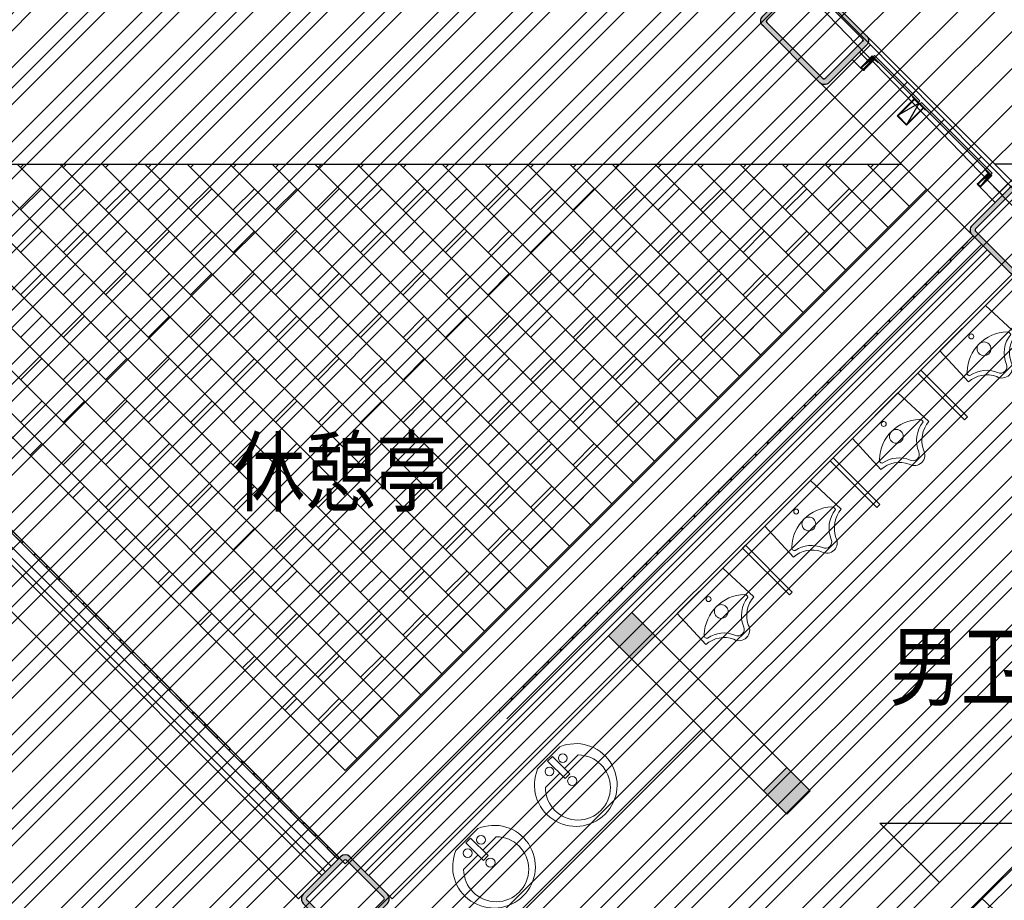
# Model space of a CAD drawing. Units: millimetres. Extents: x -1504631597 to 1870957, y -3110458709 to 351453.
# Drawn here: x -58419 to -52456, y 267638 to 272972 of the extents above; entities that cross this region are included whole.
import ezdxf

# ---------------------------------------------------------------- set-up
doc = ezdxf.new("R2010")
doc.units = ezdxf.units.MM
doc.header["$LTSCALE"] = 10
for name, color, linetype in [('A—填充', 18, 'Continuous'), ('A—墙体', 7, 'Continuous'), ('A—门窗', 135, 'Continuous'), ('I—隔墙—石膏板墙（到顶）', 210, 'Continuous'), ('plan-g$0$A-ANNO-IDEN-LEVL', 3, 'Continuous'), ('plan-g$0$A-COLU', 7, 'Continuous'), ('plan-g$0$A-ELEV-SOLD60%', 252, 'Continuous'), ('plan-g$0$A-text150', 255, 'Continuous'), ('plan-g$0$A-view', 254, 'Continuous'), ('plan-g$0$A-WALL', 255, 'Continuous'), ('plan-g$0$A-wall-cuit', 81, 'Continuous'), ('plan-g$0$A-WALL-HATCH', 251, 'Continuous'), ('plan-g$0$A-WALL-INSL', 11, 'Continuous'), ('plan-g$0$A-WIPXCP', 7, 'Continuous'), ('plan-g$0$Z-B-F1$0$0-LVTRY 01', 225, 'Continuous'), ('plan-g$0$立挺', 81, 'Continuous')]:
    doc.layers.add(name, color=color, linetype=linetype)
doc.layers.add('plan-g$0$A-ASIS', color=1, linetype='Continuous', plot=False)
for name, color, linetype, lineweight in [('plan-g$0$A-FLOR-PATT', 29, 'Continuous', 13), ('plan-g$0$A-FLOR-SPCL', 225, 'Continuous', 18), ('plan-g$0$A-FURN-FIXD', 45, 'Continuous', 13)]:
    doc.layers.add(name, color=color, linetype=linetype, lineweight=lineweight)
doc.styles.add('plan-g$0$房间名称', font='simhei.ttf', dxfattribs={"width": 0.8})
pattern_1 = [(45, (-289326.7937329956, -1380202.979219633), (-112.2532015133644, 112.2532015133644), [])]

# ---------------------------------------------------------------- blocks, each defined once
blk = doc.blocks.new('plan-g$0$500钢方柱')
at = {"layer": 'A—填充'}
h = blk.add_hatch(color=256, dxfattribs=at)
h.dxf.hatch_style = 1
h.paths.add_polyline_path([(-160.0000002384186, 199.9999990463257, 0.4142135576238296), (-199.9999995231628, 159.9999993513998), (-200.0000004768372, -160, 0.4142135605756863), (-160.0000015426698, -199.9999990463257), (159.9999997615814, -200.0000004768372, 0.4142135560962725), (200.0000002384186, -159.9999990831788), (200, 159.9999995231628, 0.4142135666859151), (160.0000004697863, 199.9999995231628)])
h.paths.add_polyline_path([(159.9999998829109, 169.9999995231628), (-160.0000002384186, 169.9999990463257, 0.4142135573520556), (-170, 159.9999991431175), (-170.0000004768372, -160.0000004768372, 0.4142135548878438), (-160.000001264356, -169.9999995231628), (160, -170.0000009536743, 0.4142135281424907), (169.9999997615814, -160.0000000233869), (169.9999997615814, 159.9999995231628, 0.4142135667996433)], flags=16)
at = {"layer": 'A—墙体'}
for points in [[(200.0000002384186, -160.0000004768372), (200, 159.9999995231628, 0.4142135788547442), (159.9999988079071, 199.9999995231628), (-160.0000002384186, 199.9999990463257, 0.414213545891446), (-199.9999995231628, 160.0000009536743), (-200.0000004768372, -160, 0.4142135788547442), (-159.9999990463257, -199.9999990463257), (159.9999997615814, -200.0000004768372, 0.414213545891446)], [(169.9999997615814, -159.9999995231628), (169.9999997615814, 159.9999995231628, 0.4142135773364199), (159.9999995231628, 169.9999995231628), (-160.0000002384186, 169.9999990463257, 0.4142135462207868), (-170, 159.9999995231628), (-170.0000004768372, -160.0000004768372, 0.4142135779537393), (-160.0000004768372, -169.9999995231628), (160, -170.0000009536743, 0.4142135427937127)]]:
    blk.add_lwpolyline(points, format="xyb", close=True, dxfattribs=at)
blk = doc.blocks.new('plan-g$0$stud567')
at = {"layer": 'plan-g$0$A-WALL-HATCH'}
h = blk.add_hatch(color=256, dxfattribs=at)
h.dxf.hatch_style = 1
h.paths.add_polyline_path([(451.1550016403198, 199.9984474182129), (-28.1549973487854, 199.9984481334686, 0.4804105279832575), (-71.99999141693115, 160.0000002384186), (-71.999990940094, -160.0000009536743, 0.4803536728920517), (-28.1549973487854, -200.0015518665314), (451.1550011634827, -200.0015528202057, 0.4803536734761415), (494.9999933242798, -159.9999997615814), (494.9999928474426, 160, 0.4804105112708137)])
h.paths.add_polyline_path([(451.1550016403198, 169.9999992847443, -0.4142135601896125), (461.1550006866455, 160.0000002384186), (461.155002117157, -160, -0.4142135642651963), (451.155002117157, -170.0000002384186), (451.1550016403198, -169.9999997615814), (-28.15499830245972, -169.9999988079071, -0.4142135615721084), (-38.15499877929688, -159.9999980926514), (-38.15499877929688, 160.0000007152557, -0.4142135631740817), (-28.15499925613403, 170.0000004768372), (-28.15499925613403, 170.0000002384186)], flags=16)
at = {"layer": 'plan-g$0$A-COLU'}
for points in [[(-28.1549973487854, 199.9984481334686), (451.1550016403198, 199.9984474182129, -0.4804105112708153), (494.9999928474426, 160), (494.9999933242798, -159.9999997615814, -0.4803536734761384), (451.1550011634827, -200.0015528202057), (-28.1549973487854, -200.0015518665314, -0.4803536728920501), (-71.999990940094, -160.0000009536743), (-71.99999141693115, 160.0000002384186, -0.4804105279832567)], [(-28.15499925613403, 170.0000004768372), (451.1550016403198, 169.9999992847443, -0.4142135574359953), (461.1550006866455, 160.0000002384186), (461.155002117157, -160, -0.4142135721153127), (451.1550016403198, -170.0000002384186), (-28.15499782562256, -169.9999988079071, -0.4142135609566918), (-38.15499877929688, -159.9999983310699), (-38.15499877929688, 160.0000002384186, -0.4142135746148642)]]:
    blk.add_lwpolyline(points, format="xyb", close=True, dxfattribs=at)
at = {"layer": 'plan-g$0$A-WIPXCP'}
blk.add_lwpolyline([(461.1550006866455, 160.0000002384186, 0.4142135612088217), (451.1550016403198, 169.9999992847443), (-28.15499925613403, 170.0000002384186, 0.4142135631009213), (-38.15499877929688, 159.9999997615814), (-38.15499877929688, -159.9999983310699, 0.4142135613538868), (-28.15499830245972, -169.9999988079071), (451.1550016403198, -169.9999997615814, 0.4142135638287466), (461.155002117157, -160)], format="xyb", close=True, dxfattribs=at)
blk = doc.blocks.new('plan-g$0$A$C17F012C8')
at = {"layer": 'plan-g$0$A-ASIS'}
blk.add_lwpolyline([(-15.00012379037799, 199.9999188972288), (24.99987616061115, 49.9999200029124), (64.99987622452318, 199.999918874877)], dxfattribs=at)
at = {"layer": 'plan-g$0$立挺'}
for points in [[(-15.00012381597073, 53.99992000291241), (-15.00012379037799, 199.9999188972288), (64.99987622452318, 199.999918874877), (64.99987614170998, 53.99992000291242)], [(-15.00012381597073, 53.9999200029124), (-30.00012383938885, 53.9999200029124), (-30.00012383938885, 49.9999200029124), (79.99987616061115, 49.9999200029124), (79.99987616061118, 53.9999200029124), (64.99987614170998, 53.9999200029124)], [(60.99987614170998, 53.9999200029124), (-11.00012381597073, 53.9999200029124)]]:
    blk.add_lwpolyline(points, dxfattribs=at)
blk.add_lwpolyline([(60.99987614170998, 53.99992001855863), (-11.00012381597073, 53.99991998726618), (-11.00012379144435, 195.9999188954406), (60.99987622107263, 195.9999188766652)], close=True, dxfattribs=at)
blk = doc.blocks.new('plan-g$0$Z-B-F1$0$LVTRY-06')
at = {"layer": 'plan-g$0$A-FLOR-SPCL'}
for p, q in [((149287.0431518555, 10066.68289351463, 9.999999999999999e-09), (149297.0431513786, 9811.682893514633, 9.999999999999999e-09)), ((149697.0431518555, 10066.68289351463, 9.999999999999999e-09), (149687.0431513786, 9811.682893514633, 9.999999999999999e-09)), ((149505.429725647, 9883.640081644058, 9.999999999999999e-09), (149505.4224891663, 9883.174201726913, 9.999999999999999e-09))]:
    blk.add_line(p, q, dxfattribs=at)
for centre, radius, start, end in [((149492.6213912964, 10148.36456155777, 9.999999999999999e-09), 63.31833502350951, 14.74468782360125, 165.2553121763987), ((149273.4794435501, 10242.12512135506, 9.999999999999999e-09), 175.9657620375171, 274.4208129415628, 333.8162087898417), ((149293.9138913155, 10221.99864268303, 9.999999999999999e-09), 179.3181433541141, 276.1957658299205, 337.7015696786648), ((149495.4065618515, 10139.01788592339, 9.999999999999999e-09), 38.59373568722202, 18.63907231480018, 157.2221641039366), ((149692.942858696, 10217.35870599747, 9.999999999999999e-09), 173.974427693999, 202.2965683005511, 259.4323510708122), ((149706.8358988762, 10234.74342131615, 9.999999999999999e-09), 168.3455935188078, 204.6690980813207, 266.6652039983798), ((149333.5692543983, 10033.62438774109, 9.999999999999999e-09), 22.67743974746431, 153.5426646398098, 225.4142543679734), ((149489.343421936, 10199.32501864433, 9.999999999999999e-09), 250.0970295317007, 226.6458214025785, 313.3541785974215), ((149489.3434214592, 9990.974122285843, 9.999999999999999e-09), 41.74613323552287, 0, 358.8448822206374), ((149653.6396303177, 10031.90427231789, 9.999999999999999e-09), 16.21611677783279, 297.138895321363, 62.86107413463301), ((149490.4297251701, 9883.640081644058, 9.999999999999999e-09), 14.99999999999996, 0, 358.2201760735659)]:
    blk.add_arc(centre, radius, start, end, dxfattribs=at)
blk.add_point((149492.0431518555, 10211.68289351463, 9.999999999999999e-09), dxfattribs=at)
at = {"layer": 'plan-g$0$Z-B-F1$0$0-LVTRY 01'}
blk.add_line((149297.0431513786, 9811.682893514633, 9.999999999999999e-09), (149687.0431513786, 9811.682893514633, 9.999999999999999e-09), dxfattribs=at)
blk = doc.blocks.new('plan-g$0$Z-B-F1$0$LVTRY-05')
at = {"layer": 'plan-g$0$A-FLOR-SPCL'}
for p, q in [((150461.2959313393, 12617.47531437874), (150420.648598671, 12617.47531414032)), ((150420.648598671, 12617.47531414032), (150420.648598671, 12467.42717909813)), ((150461.2959308624, 12467.42717909813), (150461.2959313393, 12617.47531437874)), ((150304.9512791634, 12513.53248524666), (150417.4453339577, 12513.53248524666)), ((150420.648598671, 12467.42717909813), (150461.2959308624, 12467.42717909813)), ((150464.3647179604, 12513.53248524666), (150584.6146254539, 12513.53248524666))]:
    blk.add_line(p, q, dxfattribs=at)
blk.add_lwpolyline([(150537.6006860733, 12626.79424285889, -5.110403953654916), (150348.7601032257, 12626.79424285889)], format="xyb", close=True, dxfattribs=at)
for centre, radius in [((150383.8119540215, 12565.4905526638), 26.67481176936776), ((150498.1325759888, 12565.4905526638), 26.67481176936776), ((150440.9722647667, 12427.36546206474), 27.77136210564818)]:
    blk.add_circle(centre, radius, dxfattribs=at)
blk.add_arc((150444.7829527855, 12374.92869949341), 196.8855154405607, 135.2526506740184, 44.74733962413427, dxfattribs=at)
blk = doc.blocks.new('plan-g$0$bamboo6')
at = {"layer": 'A—门窗'}
for p, q in [((-20968.0765209198, 85535.40298557281), (-19613.07652044296, 85535.4029841423)), ((-20968.0765209198, 85475.40298509598), (-19613.07652044296, 85475.4029841423))]:
    blk.add_line(p, q, dxfattribs=at)
for points in [[(-20965.57652044296, 85475.40298557281), (-20865.57652020454, 85475.40298604965), (-20865.57651972771, 85463.40298700333), (-20965.5765209198, 85463.40298271179)], [(-20860.5765209198, 85475.40298748016), (-20760.57652044296, 85475.40298604965), (-20760.57651948929, 85463.402987957), (-20860.57652139664, 85463.40298318863)], [(-20755.57652139664, 85475.40298700333), (-20655.57652044296, 85475.40298700333), (-20655.57651996613, 85463.40298891068), (-20755.57652139664, 85463.40298461914)], [(-20650.57652139664, 85475.40298748016), (-20550.5765209198, 85475.40298891068), (-20550.57652020454, 85463.40298938751), (-20650.57652139664, 85463.40298557281)], [(-20545.57652187347, 85475.40298938751), (-20445.57652163506, 85475.40298938751), (-20445.57652020454, 85463.40298986435), (-20545.57652187347, 85463.40298557281)], [(-20440.57652211189, 85475.40298843384), (-20340.57652163506, 85475.40298843384), (-20340.5765209198, 85463.40299081802), (-20440.57652235031, 85463.40298652649)], [(-20335.57652235031, 85475.40298986435), (-20235.57652187347, 85475.40299034119), (-20235.57652115822, 85463.40299224854), (-20335.57652258873, 85463.40298748016)], [(-20230.57652235031, 85475.40299034119), (-20130.57652211189, 85475.40299129486), (-20130.57652139664, 85463.40299272537), (-20230.57652235031, 85463.40298748016)], [(-20125.57652282715, 85475.40299034119), (-20025.57652235031, 85475.40299129486), (-20025.57652163506, 85463.40299320221), (-20125.57652282715, 85463.40298843384)], [(-20020.57652282715, 85475.4029917717), (-19920.57652235031, 85475.40299272537), (-19920.57652163506, 85463.40299510956), (-20020.57652330399, 85463.40298986435)], [(-19915.57652330399, 85475.40299320221), (-19815.57652282715, 85475.40299367905), (-19815.57652211189, 85463.40299510956), (-19915.57652378082, 85463.40299034119)], [(-19810.57652378082, 85475.40299463272), (-19710.57652330399, 85475.40299415588), (-19710.57652235031, 85463.4029955864), (-19810.57652425766, 85463.40299081802)], [(-19705.57652425766, 85475.40299415588), (-19615.57652068138, 85475.40299510956), (-19615.57651996613, 85463.4029970169), (-19705.57652425766, 85463.4029917717)]]:
    blk.add_lwpolyline(points, close=True, dxfattribs=at)
blk = doc.blocks.new('plan-g$0$$TCHSYS$APDOOR2D')
blk.add_line((0.5, 0), (9.094947017729283e-16, 0.8660254037844392))
at = {"lineweight": 13}
blk.add_arc((0.5, 0), 1, 120, 180, dxfattribs=at)
blk = doc.blocks.new('_FZH')
at = {"layer": 'A—填充'}
blk.add_solid([(-0.5, -0.5), (0.5, -0.5), (-0.5, 0.5), (0.5, 0.5)], dxfattribs=at)
at = {"layer": 'A—墙体'}
blk.add_lwpolyline([(-0.5, -0.5), (0.5, -0.5), (0.5, 0.5), (-0.5, 0.5)], close=True, dxfattribs=at)

msp = doc.modelspace()

# ---------------------------------------------------------------- hatches: boundary and pattern name
at = {"layer": 'A—填充'}
h = msp.add_hatch(dxfattribs=at)
h.set_pattern_fill('ANSI31', color=256, scale=50, style=0)
h.set_pattern_definition(pattern_1)
h.paths.add_polyline_path([(-56081.09037256258, 308347.3991390762), (-64381.09037449135, 316647.3990885315), (-97146.77579023613, 316447.3991376457), (-97146.77578928246, 292030.2418500481), (-105129.6185016848, 284047.3991371689), (-121646.7757983351, 284047.3991365759), (-121646.7757971503, 251047.3991376457), (-96781.09037234558, 251047.3991381226), (-88646.77578785195, 251247.3991381226), (-80688.1971438147, 259205.9777823982), (-64546.7757923819, 242873.6375903187), (-62607.53544744357, 244812.877948019), (-73550.1505945911, 255497.3991542384), (-70132.96525603202, 258656.4904841998), (-70452.228422529, 258975.7536513431), (-69440.00238206162, 260017.6781429348), (-70594.35075123866, 261267.4805729032), (-66252.00688626547, 265580.1234585344), (-65017.05479981675, 264440.625724226), (-63655.86716179155, 265133.588614375), (-60496.77580647118, 268550.7739399741), (-62123.12141342893, 270353.896212384), (-56446.77578785195, 276030.2418514786), (-52092.36644603011, 271517.4405734916), (-48263.93307640328, 275547.3991395531), (-48506.77578832878, 275547.3991390762), (-48546.7757897593, 275587.3991385994), (-48546.77578928246, 275907.3991395531), (-48543.60589222767, 283084.8836596364), (-49124.59327461495, 282503.8962785301), (-49690.27861311211, 283069.5816160736), (-44573.25457932724, 288144.1794537602), (-48160.09962179436, 291731.0243891773), (-48318.72486879601, 291572.3991402683), (-48681.77621152176, 291572.3991378841), (-48746.77579839801, 308347.3991390762)])
h = msp.add_hatch(dxfattribs=at)
h.set_pattern_fill('ANSI31', color=256, scale=100, style=0)
h.set_pattern_definition([(45, (-61945.91704468784, 251567.6072898007), (-224.5064030267288, 224.5064030267288), [])])
h.paths.add_polyline_path([(-56446.77578785195, 276030.2418514786), (-61945.91704468784, 270611.5626118374), (-50117.2631285708, 258782.9087411161), (-50552.13381212013, 258348.0380558977), (-49812.2546236731, 257608.1588167248), (-51145.15089442505, 256275.2625412045), (-52251.81892230286, 255126.1681031284), (-48509.41033876099, 251567.6072898007), (-48346.77578284516, 251730.2418464718), (-40501.33422081615, 259519.1148041699), (-40529.61852051987, 259547.399117857), (-40317.51891346247, 259759.3975230043)])
h = msp.add_hatch(dxfattribs=at)
h.set_pattern_fill('ANSI31', color=256, scale=50, style=0)
h.set_pattern_definition(pattern_1)
h.paths.add_polyline_path([(-56446.77578785195, 276030.2418514786), (-61945.91704468784, 270611.5626118374), (-50117.2631285708, 258782.9087411161), (-50552.13381212013, 258348.0380558977), (-49812.2546236731, 257608.1588167248), (-51145.15089442505, 256275.2625412045), (-52251.81892230286, 255126.1681031284), (-48509.41033876099, 251567.6072898007), (-48346.77578284516, 251730.2418464718), (-40501.33422081615, 259519.1148041699), (-40529.61852051987, 259547.399117857), (-40317.51891346247, 259759.3975230043)])
at = {"layer": 'plan-g$0$A-ELEV-SOLD60%'}
h = msp.add_hatch(dxfattribs=at)
h.set_pattern_fill('AR-B816', color=251, scale=149.9999999999999, angle=118.1669683524356)
h.set_pattern_definition([(135.0000000005882, (-235590.6639001585, 96186.21803083993), (-128.6691097013578, -128.6691097039999), []), (225.0000000005883, (-235590.6639001585, 96186.21803083993), (2.642096319505072e-09, -257.3382194053576), [181.9655999999999, -181.9655999999999])])
h.paths.add_polyline_path([(-59813.93307568802, 272097.3991402683), (-59966.44570925011, 271944.8865069447), (-56446.77579595818, 268425.2165907917), (-52927.10587241425, 271944.8865112362), (-53079.61850073113, 272097.3991393147)])

# ---------------------------------------------------------------- linework, layer by layer
at = {"layer": 'A—填充'}
msp.add_lwpolyline([(-80688.1971438147, 259205.9777823982), (-64546.7757923819, 242873.6375903187), (-62607.53544744357, 244812.877948019), (-73550.1505945911, 255497.3991542384), (-70132.96525603202, 258656.4904841998), (-70452.228422529, 258975.7536513431), (-69440.00238206162, 260017.6781429348), (-70594.35075123866, 261267.4805729032), (-66252.00688626547, 265580.1234585344), (-65017.05479981675, 264440.625724226), (-63655.86716179155, 265133.588614375), (-60496.77580647118, 268550.7739399741), (-62123.12141342893, 270353.896212384), (-56446.77578785195, 276030.2418514786), (-52092.36644603011, 271517.4405734916), (-48263.93307640328, 275547.3991395531)], dxfattribs=at)
at = {"layer": 'I—隔墙—石膏板墙（到顶）'}
msp.add_lwpolyline([(-56446.77578785195, 276030.2418514786), (-61945.91704468784, 270611.5626118374), (-50117.2631285708, 258782.9087411161), (-50552.13381212013, 258348.0380558977), (-49812.2546236731, 257608.1588167248), (-51145.15089442505, 256275.2625412045), (-52251.81892230286, 255126.1681031284), (-48509.41033876099, 251567.6072898007), (-48346.77578284516, 251730.2418464718), (-40501.33422081615, 259519.1148041699), (-40529.61852051987, 259547.399117857), (-40317.51891346247, 259759.3975230043), (-56446.77578785195, 276030.2418514786)], dxfattribs=at)
msp.add_lwpolyline([(-56446.77578785195, 276030.2418514786), (-61945.91704468784, 270611.5626118374), (-50117.2631285708, 258782.9087411161), (-50552.13381212013, 258348.0380558977), (-49812.2546236731, 257608.1588167248), (-51145.15089442505, 256275.2625412045), (-52251.81892230286, 255126.1681031284), (-48509.41033876099, 251567.6072898007), (-48346.77578284516, 251730.2418464718), (-40501.33422081615, 259519.1148041699), (-40529.61852051987, 259547.399117857), (-40317.51891346247, 259759.3975230043), (-56446.77578785195, 276030.2418514786)], dxfattribs=at)
at = {"layer": 'plan-g$0$A-ANNO-IDEN-LEVL'}
for p, q in [((-52849.65534760727, 267745.5682763157), (-53209.65534808411, 268105.5682763157)), ((-53209.65534808411, 268105.5682763157), (-51287.26355292572, 268105.5682763157)), ((-52849.65534760727, 267745.5682763157), (-52489.65534760727, 268105.5682763157))]:
    msp.add_line(p, q, dxfattribs=at)
at = {"layer": 'plan-g$0$A-ASIS'}
for points in [[(-53326.97476866021, 272681.3382157383), (-53247.42525436654, 272743.2100609837), (-53309.29709889664, 272663.6605476437)], [(-52603.25085975899, 271957.6143073139), (-52541.37901499047, 272037.1638220844), (-52620.92852785363, 271975.2919777927)]]:
    msp.add_lwpolyline(points, dxfattribs=at)
at = {"layer": 'plan-g$0$A-FLOR-PATT'}
msp.add_lwpolyline([(-59813.93307568802, 272097.3991402683), (-59966.44570925011, 271944.8865069447), (-56446.77579595818, 268425.2165907917), (-52927.10587241425, 271944.8865112362), (-53079.61850073113, 272097.3991393147)], close=True, dxfattribs=at)
at = {"layer": 'plan-g$0$A-FLOR-SPCL'}
for p, q in [((-52165.15242173447, 268071.6632012425, 399.9999999999998), (-52589.41649606003, 267647.3991378841, 399.9999999999998)), ((-52589.41649629845, 267647.3991378841), (-52783.87085678353, 267452.9447826443)), ((-52568.20329286827, 267626.185934454), (-52589.41649629845, 267647.3991378841))]:
    msp.add_line(p, q, dxfattribs=at)
msp.add_lwpolyline([(-54712.55050184502, 269098.7817200718), (-54288.28633763565, 268674.5175541935), (-55881.0902929522, 267081.713635355), (-56305.3544383265, 267505.9777869282)], dxfattribs=at)
at = {"layer": 'plan-g$0$A-FURN-FIXD'}
msp.add_lwpolyline([(-60249.28842117562, 271662.0437945423), (-59966.44570901169, 271944.8865064678), (-56446.77595569863, 268425.2164305744), (-52927.10587217583, 271944.8865107594), (-52644.26315977349, 271662.043798357), (-56446.77582289948, 267859.5311349926)], close=True, dxfattribs=at)
at = {"layer": 'plan-g$0$A-view'}
for p, q in [((-53290.91231324448, 272874.3783754406), (-52368.49151708855, 271951.9575809536)), ((-53573.75502469315, 272591.5356635151), (-52651.33422949089, 271669.1148680744))]:
    msp.add_line(p, q, dxfattribs=at)
for points in [[(-59813.93307568802, 272097.3991393147), (-53079.61850073113, 272097.3991393147)], [(-52608.90789534821, 255143.8456687031), (-48346.77579595818, 250881.7137164173), (-39681.09036781563, 259547.3991450367), (-52231.09036423935, 272097.3991402683), (-52513.9330766417, 272097.3991402683)]]:
    msp.add_lwpolyline(points, dxfattribs=at)
at = {"layer": 'plan-g$0$A-WALL', "linetype": 'Continuous'}
for p, q in [((-60355.35443498864, 271555.9777802525), (-56588.19714500679, 267788.8204955158)), ((-52538.1971411921, 271555.9777745304), (-54712.55049683823, 269381.6244262753)), ((-52396.77578522934, 271414.5564178524), (-52538.1971411921, 271555.9777745304)), ((-60496.77579118981, 271414.5564235745), (-56729.61850096955, 267647.3991393147)), ((-52396.77578522934, 271414.5564178524), (-54571.1291411139, 269240.2030691204)), ((-54853.97185351624, 269240.2030700741), (-56305.35443546547, 267788.8204912243)), ((-53773.82034899964, 268442.8942793903), (-54571.1291411139, 269240.2030691204)), ((-54712.55049755349, 269098.7817129192), (-56163.93307950272, 267647.3991345463)), ((-53915.24170520081, 268301.4729227123), (-54712.55049755349, 269098.7817129192)), ((-56588.19714500679, 267788.8204955158), (-56729.61850096955, 267647.3991393147)), ((-56163.93307950272, 267647.3991345463), (-56305.35443546547, 267788.8204912243))]:
    msp.add_line(p, q, dxfattribs=at)
at = {"layer": 'plan-g$0$A-wall-cuit'}
for p, q in [((-53326.97476889862, 272681.3382152615), (-53377.17935063614, 272731.5427965221)), ((-53333.33872010483, 272775.3834265766), (-53283.13413884415, 272725.1788448391)), ((-52511.32621576561, 271865.6914018688), (-52603.24999096169, 271957.6151718197)), ((-52467.48646309151, 271909.5311774311), (-52559.41042377724, 272001.4551295338)), ((-52467.486451409, 271909.5311717091), (-52559.41022636666, 272001.4549416599))]:
    msp.add_line(p, q, dxfattribs=at)
for points in [[(-53250.96078731789, 272746.745593935), (-53242.47550751938, 272755.2308773098), (-52967.76438739075, 272480.5197886524), (-52976.24966861977, 272472.0345057545)], [(-52537.84348084702, 272033.6282891331), (-52529.35819747223, 272042.11356917), (-52957.15778686776, 272469.9131888447), (-52965.64306976571, 272461.4279069004)]]:
    msp.add_lwpolyline(points, close=True, dxfattribs=at)
at = {"layer": 'plan-g$0$A-WALL-INSL'}
for p, q in [((-60334.14123322739, 271577.1909817753), (-56566.98395945801, 267810.0336817799)), ((-52559.41035249009, 271577.1909908352), (-56326.56763722672, 267810.0336917934))]:
    msp.add_line(p, q, dxfattribs=at)
at = {"layer": 'plan-g$0$Z-B-F1$0$0-LVTRY 01'}
for p, q in [((-52980.13889100327, 270831.1933354435), (-52962.46122147812, 270848.8710049686)), ((-52697.29617812409, 270548.3506244717), (-52980.13889100327, 270831.1933354435)), ((-52679.61850883736, 270566.0282939968), (-52962.46122147812, 270848.8710049686)), ((-52697.29617812409, 270548.3506244717), (-52679.61850883736, 270566.0282939968)), ((-53510.46897556557, 270300.8632487354), (-53492.79130580201, 270318.5409182606)), ((-53227.62626268639, 270018.0205368099), (-53510.46897556557, 270300.8632487354)), ((-53209.94859292282, 270035.6982063351), (-53492.79130580201, 270318.5409182606)), ((-53227.62626268639, 270018.0205368099), (-53209.94859292282, 270035.6982063351)), ((-54040.79905941262, 269770.5331610737), (-54023.12139012589, 269788.2108305988)), ((-53757.95634677185, 269487.690449625), (-54040.79905941262, 269770.5331610737)), ((-53740.27867724671, 269505.3681191502), (-54023.12139012589, 269788.2108305988)), ((-53757.95634677185, 269487.690449625), (-53740.27867724671, 269505.3681191502))]:
    msp.add_line(p, q, dxfattribs=at)
at = {"layer": 'plan-g$0$立挺'}
for points in [[(-53238.58641912712, 272734.3712257443), (-53256.26409055962, 272752.0488924084), (-53326.97476866021, 272681.3382157383), (-53309.29709889664, 272663.6605476437), (-53241.41485407128, 272731.5427917538)], [(-53241.41485407128, 272731.5427917538), (-53220.20164944901, 272710.3295883236), (-53217.37322284951, 272713.1580151615), (-53238.58642580285, 272734.3712190685)], [(-52553.04628398194, 272043.1742228565), (-52574.25948741211, 272064.3874267635), (-52571.43106057419, 272067.2158531246), (-52550.21785642876, 272046.002651125)], [(-52550.21784975304, 272046.002656847), (-52532.54018308892, 272028.3249858913), (-52603.25085975899, 271957.6143073139), (-52620.92852785363, 271975.2919777927), (-52553.04628398194, 272043.1742228565)]]:
    msp.add_lwpolyline(points, dxfattribs=at)
for points in [[(-53244.24327375664, 272734.3712252674), (-53256.2640903212, 272746.3920387325), (-53321.31791522278, 272681.3382157383), (-53309.29709913506, 272669.3174008427)], [(-52550.21785022988, 272040.3458026943), (-52538.19703700318, 272028.3249858913), (-52603.25085999741, 271963.2711609898), (-52615.27167489304, 271975.2919768391)]]:
    msp.add_lwpolyline(points, close=True, dxfattribs=at)

# ---------------------------------------------------------------- block references
at = {"layer": 'plan-g$0$A-COLU', "rotation": 315.0000144892771}
for name, p in [('plan-g$0$stud567', (-53754.06725480332, 273054.6906055508)), ('plan-g$0$500钢方柱', (-52396.77578832878, 271697.3991393147)), ('plan-g$0$500钢方柱', (-56446.7757885672, 267647.399138361))]:
    msp.add_blockref(name, p, dxfattribs=at)
at = {"layer": 'plan-g$0$A-FLOR-SPCL', "xscale": -1, "rotation": 44.99998551072287}
for p in [(60092.5695988916, 365951.4957641659), (59597.59485671745, 365456.5210217533)]:
    msp.add_blockref('plan-g$0$Z-B-F1$0$LVTRY-05', p, dxfattribs=at)
at = {"layer": 'plan-g$0$A-FLOR-SPCL', "xscale": -599.999999846681, "yscale": 600, "zscale": 29.99999999999999, "rotation": 224.9999992272523}
msp.add_blockref('plan-g$0$$TCHSYS$APDOOR2D', (-52366.67785742058, 267848.9245676098), dxfattribs=at)
at = {"layer": 'plan-g$0$A-text150', "rotation": 135.0000144892772}
msp.add_blockref('plan-g$0$A$C17F012C8', (-52917.91350962891, 272484.4089016018), dxfattribs=at)
at = {"layer": 'plan-g$0$A-view', "xscale": -1}
for p, rotation in [((-99207.47561242356, 345962.3349694309), 224.9999855107228), ((15901.90067384468, 316374.3583025036), 135.0000144892772), ((-100165.6052997328, 345004.2052792606), 224.9999855107228), ((16860.03036377655, 315416.2286147175), 135.0000144892772), ((-101123.7349870421, 344046.0755881367), 224.9999855107228), ((17818.16005323158, 314458.0989269314), 135.0000144892772)]:
    msp.add_blockref('plan-g$0$bamboo6', p, dxfattribs=dict(at, rotation=rotation))
at = {"layer": 'plan-g$0$A-WALL', "yscale": 200.0000004768372}
for p, xscale, zscale, rotation in [((-54712.55041506066, 269240.2029875813), 200.0000001174811, 200.0000001829307, 45.00000014489019), ((-53773.82034899964, 268301.4729222355), 200.0000012975928, 200.0000003782113, 135)]:
    msp.add_blockref('_FZH', p, dxfattribs=dict(at, xscale=xscale, zscale=zscale, rotation=rotation))
at = {"layer": 'plan-g$0$Z-B-F1$0$0-LVTRY 01', "rotation": 224.9999855107228}
for p in [(46060.88589117752, 383748.0332030354, -9.999999999999994e-09), (45530.5558063768, 383217.7031158505, -9.999999999999994e-09), (45000.2257218145, 382687.3730291424, -9.999999999999994e-09), (44469.89563772903, 382157.0429414806, -9.999999999999994e-09)]:
    msp.add_blockref('plan-g$0$Z-B-F1$0$LVTRY-06', p, dxfattribs=at)

# ---------------------------------------------------------------- texts
at = {"layer": 'plan-g$0$A-text150', "style": 'plan-g$0$房间名称', "width": 0.8}
for s, p in [('休憩亭', (-57121.17777540459, 270035.678104311)), ('男卫生间', (-53150.83080889954, 268858.4260195789))]:
    msp.add_text(s, height=394.3037974683543, dxfattribs=at).set_placement(p)

doc.saveas('drawing.dxf')
